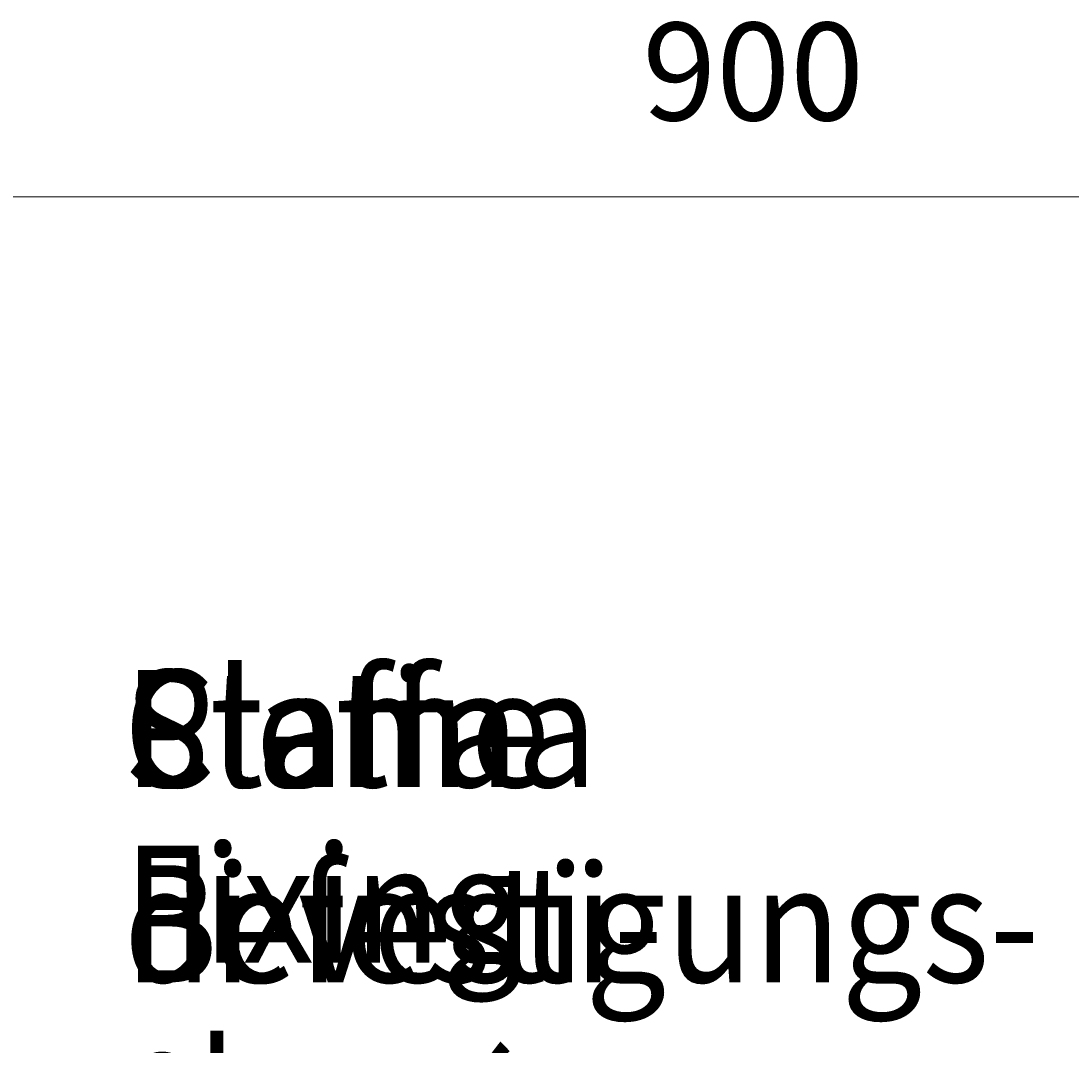
# Model space of a CAD drawing. Units: millimetres. Extents: x 0 to 420, y 0 to 297.
# Drawn here: x 41 to 68, y 112 to 139 of the extents above; entities that cross this region are included whole.
import ezdxf

# ---------------------------------------------------------------- set-up
doc = ezdxf.new("R2010")
doc.units = ezdxf.units.MM
doc.header["$MEASUREMENT"] = 0
for name, color, linetype, lineweight in [('Calque 1', 7, 'Continuous', 0), ('DE', 7, 'Continuous', 0), ('EN', 7, 'Continuous', 0), ('ES', 7, 'Continuous', 0), ('FR', 7, 'Continuous', 0), ('IT', 7, 'Continuous', 0), ('NL', 7, 'Continuous', 0)]:
    doc.layers.add(name, color=color, linetype=linetype, lineweight=lineweight)

# ---------------------------------------------------------------- blocks, each defined once
blk = doc.blocks.new('Block_40')
at = {"layer": 'Calque 1', "insert": (56.801, 136.447), "char_height": 0.2, "attachment_point": 7}
blk.add_mtext('\\C7;\\FMonospace 821 BT|b0|i0|c1;\\H2.550118;\\W1.000000;900', dxfattribs=at)

msp = doc.modelspace()

# ---------------------------------------------------------------- linework, layer by layer
at = {"layer": 'Calque 1', "color": 7, "lineweight": 13}
msp.add_line((38.054, 134.447), (83.051, 134.447), dxfattribs=at)
msp.add_lwpolyline([(56.801, 136.447)], dxfattribs=at)
at = {"layer": 'DE', "color": 5, "lineweight": 13}
msp.add_lwpolyline([(43.635, 114.018)], dxfattribs=at)
at = {"layer": 'EN', "color": 5, "lineweight": 13}
msp.add_lwpolyline([(43.635, 114.018)], dxfattribs=at)
at = {"layer": 'ES', "color": 5, "lineweight": 13}
msp.add_lwpolyline([(43.635, 114.018)], dxfattribs=at)
at = {"layer": 'FR', "color": 5, "lineweight": 13}
msp.add_lwpolyline([(43.635, 114.018)], dxfattribs=at)
at = {"layer": 'IT', "color": 5, "lineweight": 13}
msp.add_lwpolyline([(43.635, 114.018)], dxfattribs=at)
at = {"layer": 'NL', "color": 5, "lineweight": 13}
msp.add_lwpolyline([(43.635, 114.018)], dxfattribs=at)

# ---------------------------------------------------------------- block references
at = {"layer": 'Calque 1'}
msp.add_blockref('Block_40', (0, 0), dxfattribs=at)

# ---------------------------------------------------------------- texts
at = {"layer": 'DE', "insert": (43.246, 113.924), "char_height": 0.2, "attachment_point": 7}
msp.add_mtext('\\C5;\\FMonospace 821 BT|b0|i0|c1;\\H3.059642;\\W0.900000;Befestigungs-', dxfattribs=at)
at = {"layer": 'EN', "insert": (43.246, 109.337), "char_height": 0.2, "attachment_point": 7}
msp.add_mtext('\\C5;\\FMonospace 821 BT|b0|i0|c1;\\H3.059642;\\W0.900000;Fixing clamp', dxfattribs=at)
at = {"layer": 'ES', "char_height": 0.2, "attachment_point": 7}
for s, insert in [('\\C5;\\FMonospace 821 BT|b0|i0|c1;\\H3.059642;\\W0.900000;Pletina de', (43.246, 113.924)), ('\\C5;\\FMonospace 821 BT|b0|i0|c1;\\H3.059642;\\W0.900000;fijación', (43.246, 108.738))]:
    msp.add_mtext(s, dxfattribs=dict(at, insert=insert))
at = {"layer": 'FR', "insert": (43.246, 113.924), "char_height": 0.2, "attachment_point": 7}
msp.add_mtext('\\C5;\\FMonospace 821 BT|b0|i0|c1;\\H3.059642;\\W0.900000;Clame de ', dxfattribs=at)
at = {"layer": 'IT', "insert": (43.246, 113.924), "char_height": 0.2, "attachment_point": 7}
msp.add_mtext('\\C5;\\FMonospace 821 BT|b0|i0|c1;\\H3.059642;\\W0.900000;Staffa di', dxfattribs=at)
at = {"layer": 'NL', "insert": (43.246, 113.924), "char_height": 0.2, "attachment_point": 7}
msp.add_mtext('\\C5;\\FMonospace 821 BT|b0|i0|c1;\\H3.059642;\\W0.900000;Bevesti-', dxfattribs=at)

doc.saveas('drawing.dxf')
